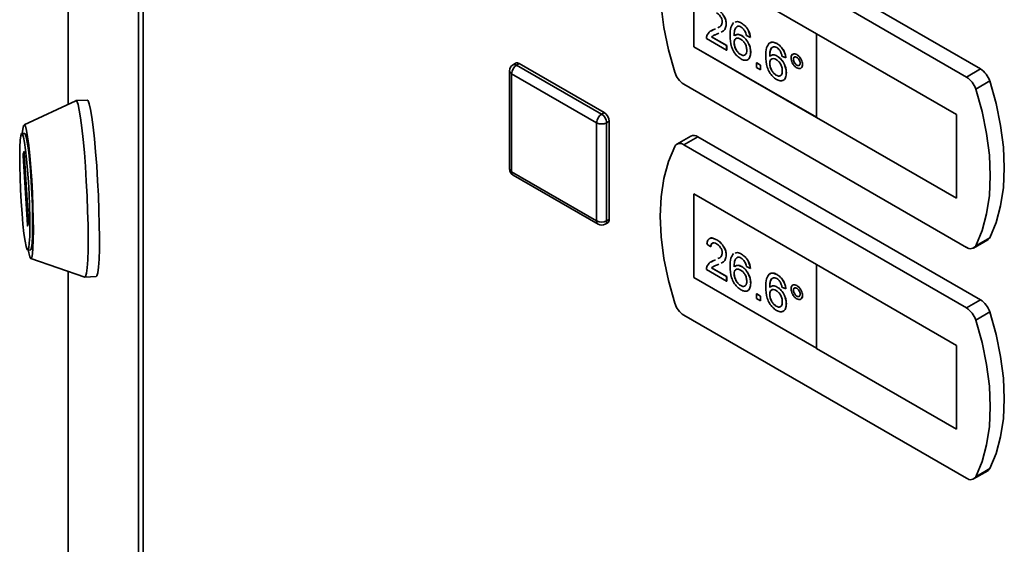
# Paper-space layout 'Blatt1' of a CAD drawing. Units: millimetres. Extents: x 0 to 4200, y 0 to 2970.
# Drawn here: x 3202 to 3401, y 1191 to 1297 of the extents above; entities that cross this region are included whole.
import ezdxf

# ---------------------------------------------------------------- set-up
doc = ezdxf.new("R2010")
doc.units = ezdxf.units.MM

psp = doc.layouts.new('Blatt1')

# ---------------------------------------------------------------- linework, layer by layer
at = {"color": 7, "linetype": 'Continuous', "lineweight": 35, "ltscale": 10}
for p, q in [((3212.19, 1760.55), (3212.19, 1279.83)), ((3226.38, 741.35), (3226.38, 1666.84)), ((3227.33, 1665.66), (3227.33, 740.17)), ((3396.45, 1286.97), (3339.36, 1319.92)), ((3393.62, 1285.33), (3336.53, 1318.29)), ((3363.31, 1294.08), (3338.56, 1308.37)), ((3338.56, 1308.37), (3338.56, 1291.46)), ((3338.57, 1308.37), (3338.57, 1291.46)), ((3342.09, 1294.68), (3342.61, 1294.92)), ((3342.6, 1294.91), (3342.93, 1295.07)), ((3342.6, 1294.91), (3342.61, 1294.92)), ((3342.61, 1294.92), (3342.93, 1295.08)), ((3345.08, 1296), (3345.09, 1296.01)), ((3348.15, 1296.22), (3348.16, 1296.22)), ((3345.16, 1290.75), (3341.08, 1293.1)), ((3342.11, 1293.43), (3342.12, 1293.44)), ((3342.11, 1293.43), (3345.16, 1291.67)), ((3342.12, 1293.44), (3345.17, 1291.68)), ((3343.61, 1294.18), (3343.35, 1294.05)), ((3348.19, 1293.7), (3348.2, 1293.71)), ((3349.95, 1293.33), (3349.15, 1293.7)), ((3349.95, 1293.33), (3349.96, 1293.34)), ((3391.58, 1277.75), (3363.3, 1294.08)), ((3363.3, 1294.08), (3363.31, 1294.08)), ((3363.3, 1294.08), (3363.3, 1277.16)), ((3391.59, 1277.76), (3363.31, 1294.08)), ((3338.56, 1291.46), (3363.3, 1277.18)), ((3338.57, 1291.46), (3338.56, 1291.46)), ((3338.57, 1291.46), (3363.3, 1277.19)), ((3345.16, 1291.67), (3345.17, 1291.68)), ((3345.16, 1291.67), (3345.16, 1290.75)), ((3345.16, 1290.75), (3345.17, 1290.76)), ((3345.17, 1291.68), (3345.17, 1290.76)), ((3346.67, 1292.26), (3346.68, 1292.27)), ((3355.33, 1292.07), (3355.34, 1292.07)), ((3348, 1289.85), (3348.01, 1289.86)), ((3350.03, 1290.31), (3350.04, 1290.32)), ((3355.37, 1289.56), (3355.38, 1289.56)), ((3357.13, 1289.19), (3356.33, 1289.56)), ((3357.13, 1289.19), (3357.14, 1289.19)), ((3358.65, 1288.91), (3358.66, 1288.92)), ((3359.32, 1289.86), (3359.33, 1289.86)), ((3301.32, 1286.58), (3301.32, 1266.75)), ((3302.54, 1288.11), (3302.03, 1287.82)), ((3302.75, 1287.75), (3303.25, 1288.04)), ((3302.75, 1287.75), (3319.92, 1277.84)), ((3303.25, 1288.04), (3320.43, 1278.13)), ((3351.22, 1288.17), (3351.23, 1288.18)), ((3351.22, 1288.17), (3352.02, 1287.71)), ((3351.22, 1287.25), (3351.22, 1288.17)), ((3352.02, 1286.79), (3351.22, 1287.25)), ((3351.23, 1288.18), (3352.03, 1287.72)), ((3352.02, 1287.71), (3352.03, 1287.72)), ((3352.02, 1287.71), (3352.02, 1286.79)), ((3352.02, 1286.79), (3352.03, 1286.8)), ((3352.03, 1287.72), (3352.03, 1286.8)), ((3353.86, 1288.12), (3353.87, 1288.12)), ((3359.33, 1287.73), (3359.34, 1287.74)), ((3360.48, 1287.85), (3360.49, 1287.86)), ((3396.45, 1286.97), (3393.62, 1285.33)), ((3318.91, 1276.09), (3301.74, 1286)), ((3301.74, 1286), (3301.74, 1266.17)), ((3355.18, 1285.7), (3355.19, 1285.71)), ((3357.21, 1286.16), (3357.22, 1286.17)), ((3336.53, 1283.88), (3393.62, 1250.92)), ((3398.29, 1284.53), (3395.46, 1282.9)), ((3216.04, 1280.67), (3213.76, 1280.56)), ((3213.72, 1280.55), (3203.28, 1275.69)), ((3319.92, 1277.84), (3320.43, 1278.13)), ((3363.3, 1277.16), (3391.58, 1260.84)), ((3391.58, 1277.75), (3391.59, 1277.76)), ((3391.58, 1260.84), (3391.58, 1277.75)), ((3391.59, 1260.84), (3391.59, 1277.76)), ((3318.91, 1256.26), (3318.91, 1276.09)), ((3320.93, 1276.09), (3321.44, 1276.38)), ((3320.93, 1276.09), (3320.93, 1256.26)), ((3321.44, 1276.38), (3321.44, 1256.55)), ((3203.39, 1273.95), (3202.82, 1273.92)), ((3337.93, 1273.41), (3335.1, 1271.77)), ((3339.36, 1273.26), (3336.53, 1271.63)), ((3396.45, 1240.31), (3339.36, 1273.26)), ((3393.62, 1238.68), (3336.53, 1271.63)), ((3203.08, 1269.72), (3203.28, 1270.27)), ((3203.95, 1255.47), (3203.08, 1269.39)), ((3203.32, 1270.03), (3204.19, 1256.12)), ((3301.74, 1266.17), (3318.91, 1256.26)), ((3302.03, 1265.52), (3319.21, 1255.6)), ((3363.31, 1247.43), (3338.56, 1261.71)), ((3338.56, 1261.71), (3338.56, 1244.8)), ((3338.57, 1261.71), (3338.57, 1244.8)), ((3391.58, 1260.84), (3391.59, 1260.84)), ((3204.19, 1255.79), (3203.99, 1255.24)), ((3320.64, 1255.6), (3321.14, 1255.89)), ((3320.93, 1256.26), (3321.44, 1256.55)), ((3398.29, 1252.87), (3395.46, 1251.23)), ((3341.96, 1251.01), (3341.16, 1251.56)), ((3341.96, 1251.01), (3341.97, 1251.01)), ((3343.16, 1252.44), (3343.17, 1252.44)), ((3395.05, 1250.78), (3397.88, 1252.41)), ((3204.01, 1250.38), (3204.58, 1250.41)), ((3345.08, 1249.34), (3345.09, 1249.35)), ((3348.15, 1249.56), (3348.16, 1249.56)), ((3204.64, 1248.68), (3215.53, 1244.89)), ((3342.09, 1248.02), (3342.61, 1248.26)), ((3342.11, 1246.77), (3342.12, 1246.78)), ((3342.11, 1246.77), (3345.16, 1245.01)), ((3342.12, 1246.78), (3345.17, 1245.02)), ((3342.6, 1248.26), (3342.93, 1248.42)), ((3342.6, 1248.26), (3342.61, 1248.26)), ((3342.61, 1248.26), (3342.93, 1248.42)), ((3343.61, 1247.52), (3343.35, 1247.39)), ((3348.19, 1247.05), (3348.2, 1247.05)), ((3349.95, 1246.67), (3349.15, 1247.04)), ((3363.3, 1247.42), (3363.31, 1247.43)), ((3391.58, 1231.09), (3363.3, 1247.42)), ((3363.3, 1247.42), (3363.3, 1230.51)), ((3391.59, 1231.1), (3363.31, 1247.43)), ((3212.19, 1246.05), (3212.19, 835.06)), ((3215.56, 1244.89), (3217.84, 1245)), ((3338.56, 1244.8), (3363.3, 1230.52)), ((3338.57, 1244.8), (3338.56, 1244.8)), ((3338.57, 1244.8), (3363.3, 1230.53)), ((3345.16, 1244.09), (3341.08, 1246.44)), ((3345.16, 1245.01), (3345.17, 1245.02)), ((3345.16, 1245.01), (3345.16, 1244.09)), ((3345.17, 1245.02), (3345.17, 1244.1)), ((3346.67, 1245.6), (3346.68, 1245.61)), ((3349.95, 1246.67), (3349.96, 1246.68)), ((3355.33, 1245.41), (3355.34, 1245.41)), ((3345.16, 1244.09), (3345.17, 1244.1)), ((3348, 1243.19), (3348.01, 1243.2)), ((3350.03, 1243.65), (3350.04, 1243.66)), ((3355.37, 1242.9), (3355.38, 1242.9)), ((3357.13, 1242.53), (3356.33, 1242.9)), ((3359.32, 1243.2), (3359.33, 1243.2)), ((3351.22, 1241.51), (3351.23, 1241.52)), ((3351.22, 1241.51), (3352.02, 1241.05)), ((3351.22, 1240.59), (3351.22, 1241.51)), ((3351.23, 1241.52), (3352.03, 1241.06)), ((3352.02, 1241.05), (3352.03, 1241.06)), ((3352.02, 1241.05), (3352.02, 1240.13)), ((3352.03, 1241.06), (3352.03, 1240.14)), ((3353.86, 1241.46), (3353.87, 1241.46)), ((3357.13, 1242.53), (3357.14, 1242.53)), ((3358.65, 1242.25), (3358.66, 1242.26)), ((3359.33, 1241.07), (3359.34, 1241.08)), ((3360.48, 1241.19), (3360.49, 1241.2)), ((3352.02, 1240.13), (3351.22, 1240.59)), ((3352.02, 1240.13), (3352.03, 1240.14)), ((3355.18, 1239.04), (3355.19, 1239.05)), ((3357.21, 1239.5), (3357.22, 1239.51)), ((3396.45, 1240.31), (3393.62, 1238.68)), ((3336.53, 1237.22), (3393.62, 1204.26)), ((3398.29, 1237.87), (3395.46, 1236.24)), ((3391.58, 1231.09), (3391.59, 1231.1)), ((3391.58, 1214.18), (3391.58, 1231.09)), ((3391.59, 1214.18), (3391.59, 1231.1)), ((3363.3, 1230.51), (3391.58, 1214.18)), ((3391.58, 1214.18), (3391.59, 1214.18)), ((3395.05, 1204.12), (3397.88, 1205.76)), ((3398.29, 1206.21), (3395.46, 1204.57))]:
    psp.add_line(p, q, dxfattribs=at)
at = {"color": 1, "linetype": 'Continuous', "lineweight": 35, "ltscale": 10}
for p, q in [((3212.2, 1760.38), (3212.2, 1279.84)), ((3203.33, 1269.73), (3203.08, 1269.72)), ((3203.08, 1269.39), (3203.36, 1269.4)), ((3203.28, 1270.27), (3203.29, 1270.27)), ((3204.08, 1255.48), (3203.95, 1255.47)), ((3212.2, 1246.05), (3212.2, 834.89))]:
    psp.add_line(p, q, dxfattribs=at)
at = {"color": 7, "linetype": 'Continuous', "lineweight": 35, "ltscale": 10, "flags": 128}
for points in [[(3334.69, 1317.98), (3333.41, 1314.92), (3332.49, 1311.52), (3331.93, 1307.81), (3331.74, 1303.85), (3331.93, 1299.67), (3332.49, 1295.32), (3333.41, 1290.85), (3334.69, 1286.32)], [(3395.46, 1251.23), (3396.74, 1254.3), (3397.66, 1257.7), (3398.22, 1261.4), (3398.41, 1265.36), (3398.22, 1269.54), (3397.66, 1273.89), (3396.74, 1278.36), (3395.46, 1282.9)], [(3398.29, 1252.87), (3399.57, 1255.93), (3400.49, 1259.33), (3401.05, 1263.03), (3401.24, 1267), (3401.05, 1271.18), (3400.49, 1275.52), (3399.57, 1279.99), (3398.29, 1284.53)], [(3216.04, 1280.67), (3216.21, 1280.53), (3216.45, 1279.9), (3216.71, 1278.78), (3216.97, 1277.2), (3217.23, 1275.2), (3217.49, 1272.85), (3217.73, 1270.22), (3217.94, 1267.37), (3218.13, 1264.38), (3218.28, 1261.36), (3218.39, 1258.38), (3218.47, 1255.52), (3218.49, 1252.88), (3218.48, 1250.52), (3218.42, 1248.52), (3218.31, 1246.93), (3218.17, 1245.79), (3217.99, 1245.15), (3217.84, 1245)], [(3213.72, 1280.55), (3213.93, 1280.42), (3214.17, 1279.79), (3214.43, 1278.66), (3214.69, 1277.08), (3214.96, 1275.09), (3215.21, 1272.74), (3215.45, 1270.1), (3215.66, 1267.25), (3215.85, 1264.27), (3216, 1261.24), (3216.12, 1258.26), (3216.19, 1255.41), (3216.22, 1252.76), (3216.2, 1250.41), (3216.14, 1248.4), (3216.04, 1246.81), (3215.89, 1245.68), (3215.71, 1245.04), (3215.53, 1244.89)], [(3202.92, 1273.93), (3203.01, 1274.79), (3203.15, 1275.5), (3203.33, 1275.69), (3203.54, 1275.37), (3203.76, 1274.53), (3203.99, 1273.23), (3204.22, 1271.5), (3204.44, 1269.41), (3204.64, 1267.05), (3204.82, 1264.49), (3204.97, 1261.85), (3205.08, 1259.22), (3205.14, 1256.71), (3205.17, 1254.4), (3205.14, 1252.4), (3205.08, 1250.77), (3204.97, 1249.58), (3204.82, 1248.87), (3204.64, 1248.68), (3204.44, 1249), (3204.22, 1249.83), (3204.11, 1250.39)], [(3202.69, 1260.14), (3202.56, 1262.6), (3202.46, 1265.03), (3202.4, 1267.34), (3202.39, 1269.43), (3202.43, 1271.19), (3202.5, 1272.56), (3202.62, 1273.48), (3202.77, 1273.9), (3202.95, 1273.81), (3203.15, 1273.2), (3203.36, 1272.12), (3203.58, 1270.6), (3203.79, 1268.71), (3203.98, 1266.53), (3204.14, 1264.17), (3204.28, 1261.71), (3204.38, 1259.28), (3204.43, 1256.97), (3204.44, 1254.88), (3204.41, 1253.12), (3204.33, 1251.75), (3204.22, 1250.83), (3204.06, 1250.41), (3203.88, 1250.5), (3203.68, 1251.1), (3203.47, 1252.19), (3203.26, 1253.71), (3203.05, 1255.6), (3202.86, 1257.77), (3202.69, 1260.14)], [(3203.39, 1273.95), (3203.52, 1273.83), (3203.72, 1273.23), (3203.93, 1272.15), (3204.15, 1270.63), (3204.36, 1268.74), (3204.55, 1266.56), (3204.71, 1264.2), (3204.85, 1261.74), (3204.95, 1259.3), (3205, 1256.99), (3205.01, 1254.91), (3204.98, 1253.15), (3204.9, 1251.77), (3204.79, 1250.86), (3204.63, 1250.44), (3204.58, 1250.41)], [(3334.69, 1271.32), (3333.41, 1268.26), (3332.49, 1264.86), (3331.93, 1261.15), (3331.74, 1257.19), (3331.93, 1253.01), (3332.49, 1248.66), (3333.41, 1244.19), (3334.69, 1239.66)], [(3203.28, 1270.27), (3203.28, 1270.27), (3203.29, 1270.26), (3203.29, 1270.25), (3203.3, 1270.22), (3203.3, 1270.18), (3203.31, 1270.14), (3203.31, 1270.09), (3203.32, 1270.03)], [(3203.99, 1255.24), (3203.99, 1255.23), (3203.98, 1255.24), (3203.98, 1255.26), (3203.97, 1255.29), (3203.97, 1255.32), (3203.96, 1255.37), (3203.96, 1255.42), (3203.95, 1255.47)], [(3398.29, 1206.21), (3399.57, 1209.27), (3400.49, 1212.67), (3401.05, 1216.37), (3401.24, 1220.34), (3401.05, 1224.52), (3400.49, 1228.86), (3399.57, 1233.33), (3398.29, 1237.87)], [(3395.46, 1204.57), (3396.74, 1207.64), (3397.66, 1211.04), (3398.22, 1214.74), (3398.41, 1218.7), (3398.22, 1222.88), (3397.66, 1227.23), (3396.74, 1231.7), (3395.46, 1236.24)]]:
    psp.add_lwpolyline(points, dxfattribs=at)
at = {"color": 7, "linetype": 'Continuous', "lineweight": 35, "ltscale": 100}
for centre, radius, start, end in [((3302.75, 1286.58), 1.43, 119.9973, 180), ((3303.93, 1285.9), 2.2, 122.6055, 177.3945), ((3302.84, 1287.46), 0.719, 54.3824, 114.3071), ((3394.04, 1283.23), 4.44, 16.9721, 57.1915), ((3338.94, 1287.61), 4.44, 196.9721, 237.1915), ((3391.21, 1281.6), 4.44, 16.9721, 57.1915), ((3321.1, 1275.99), 2.2, 122.6055, 177.3945), ((3318.74, 1275.99), 2.2, 2.6055, 57.3945), ((3319.24, 1276.28), 2.2, 2.6055, 57.3945), ((3319.92, 1278.04), 2.2, 242.6097, 297.3903), ((3338.53, 1272.11), 1.42, 54.0548, 114.6347), ((3335.74, 1270.7), 1.22, 49.7388, 149.3941), ((3204.76, 1269.55), 1.68, 174.3782, 185.6218), ((3302.75, 1266.75), 1.43, 180, 240.0027), ((3202.51, 1255.95), 1.68, 354.3782, 5.6218), ((3319.92, 1258.21), 2.2, 242.6097, 297.3903), ((3319.92, 1256.84), 1.43, 240.0027, 299.9973), ((3320.76, 1256.46), 0.685, 304.0564, 7.2558), ((3397.34, 1253.32), 1.05, 300.6318, 334.4988), ((3394.41, 1251.86), 1.22, 229.7388, 329.3941), ((3338.94, 1240.95), 4.44, 196.9721, 237.1915), ((3394.04, 1236.58), 4.44, 16.9721, 57.1915), ((3391.21, 1234.94), 4.44, 16.9721, 57.1915), ((3397.34, 1206.66), 1.05, 300.6318, 334.4988), ((3394.41, 1205.2), 1.22, 229.7388, 329.3941)]:
    psp.add_arc(centre, radius, start, end, dxfattribs=at)
at = {"color": 1, "linetype": 'Continuous', "lineweight": 35, "ltscale": 100}
for centre, radius, start, end in [((3302.04, 1286.66), 0.718, 185.6948, 245.6253), ((3302.33, 1287.17), 0.719, 54.3824, 114.3071), ((3302.04, 1266.82), 0.718, 185.6948, 245.6253), ((3302.44, 1266.09), 0.704, 173.7012, 234.9867), ((3319.61, 1256.18), 0.704, 173.7012, 234.9867), ((3320.25, 1256.17), 0.685, 304.0564, 7.2558)]:
    psp.add_arc(centre, radius, start, end, dxfattribs=at)
at = {"color": 7, "linetype": 'Continuous', "lineweight": 35, "ltscale": 10}
for points, knots in [([(3343.16, 1299.09), (3343.43, 1298.92), (3343.97, 1298.56), (3344.62, 1297.69), (3345.02, 1296.77), (3345.06, 1296.26), (3345.08, 1296)], [0, 0, 0, 0, 0.2804823, 0.5596436, 0.7797486, 1, 1, 1, 1]), ([(3343.17, 1299.1), (3343.44, 1298.92), (3343.98, 1298.57), (3344.63, 1297.69), (3345.03, 1296.78), (3345.07, 1296.27), (3345.09, 1296.01)], [0, 0, 0, 0, 0.2804823, 0.5596436, 0.7797486, 1, 1, 1, 1]), ([(3344.28, 1296.46), (3344.26, 1296.65), (3344.21, 1297.04), (3343.89, 1297.62), (3343.52, 1298.03), (3343.27, 1298.19), (3343.14, 1298.28)], [0, 0, 0, 0, 0.27908, 0.558612, 0.779043, 1, 1, 1, 1]), ([(3346.86, 1296.39), (3347.02, 1296.46), (3347.39, 1296.61), (3347.88, 1296.36), (3348.15, 1296.22)], [0, 0, 0, 0, 0.439929, 1, 1, 1, 1]), ([(3346.87, 1296.4), (3347.03, 1296.47), (3347.4, 1296.62), (3347.89, 1296.36), (3348.16, 1296.22)], [0, 0, 0, 0, 0.439929, 1, 1, 1, 1]), ([(3341.17, 1293.69), (3341.37, 1294.03), (3341.73, 1294.62), (3342.34, 1294.82), (3342.6, 1294.91)], [0, 0, 0, 0, 0.558359, 1, 1, 1, 1]), ([(3343.37, 1295.3), (3343.5, 1295.36), (3343.79, 1295.48), (3344.17, 1295.81), (3344.24, 1296.24), (3344.28, 1296.46)], [0, 0, 0, 0, 0.299296, 0.650813, 1, 1, 1, 1]), ([(3345.08, 1296), (3345.03, 1295.69), (3344.95, 1295.05), (3344.49, 1294.6), (3344.16, 1294.45), (3344.06, 1294.41)], [0, 0, 0, 0, 0.400819, 0.803581, 1, 1, 1, 1]), ([(3345.09, 1296.01), (3345.04, 1295.69), (3344.95, 1295.06), (3344.58, 1294.67), (3344.34, 1294.55), (3344.33, 1294.54)], [0, 0, 0, 0, 0.4771341, 0.9565802, 1, 1, 1, 1]), ([(3345.87, 1293.7), (3345.88, 1294.3), (3345.9, 1295.36), (3346.35, 1296.03), (3346.55, 1296.32)], [0, 0, 0, 0, 0.561396, 1, 1, 1, 1]), ([(3347.42, 1295.6), (3347.26, 1295.51), (3346.96, 1295.33), (3346.7, 1294.63), (3346.68, 1294.01), (3346.67, 1293.63)], [0, 0, 0, 0, 0.279359, 0.559176, 1, 1, 1, 1]), ([(3347.17, 1295.41), (3347.12, 1295.37), (3346.91, 1295.24), (3346.72, 1294.63), (3346.7, 1294.01), (3346.68, 1293.64)], [0, 0, 0, 0, 0.131228, 0.468562, 1, 1, 1, 1]), ([(3348.1, 1295.42), (3347.96, 1295.48), (3347.72, 1295.6), (3347.51, 1295.6), (3347.42, 1295.6)], [0, 0, 0, 0, 0.559717, 1, 1, 1, 1]), ([(3348.86, 1294.61), (3348.73, 1294.8), (3348.51, 1295.14), (3348.22, 1295.33), (3348.1, 1295.42)], [0, 0, 0, 0, 0.559004, 1, 1, 1, 1]), ([(3348.15, 1296.22), (3348.4, 1296.05), (3348.9, 1295.71), (3349.49, 1294.9), (3349.84, 1294.06), (3349.91, 1293.58), (3349.95, 1293.33)], [0, 0, 0, 0, 0.280049, 0.559187, 0.779374, 1, 1, 1, 1]), ([(3348.16, 1296.22), (3348.41, 1296.05), (3348.91, 1295.72), (3349.5, 1294.9), (3349.85, 1294.07), (3349.92, 1293.58), (3349.96, 1293.34)], [0, 0, 0, 0, 0.280049, 0.559187, 0.779374, 1, 1, 1, 1]), ([(3349.15, 1293.7), (3349.12, 1293.87), (3349.06, 1294.17), (3348.92, 1294.47), (3348.86, 1294.61)], [0, 0, 0, 0, 0.560488, 1, 1, 1, 1]), ([(3341.08, 1293.1), (3341.09, 1293.22), (3341.09, 1293.44), (3341.14, 1293.62), (3341.17, 1293.69)], [0, 0, 0, 0, 0.559956, 1, 1, 1, 1]), ([(3342.35, 1293.64), (3342.35, 1293.63), (3342.26, 1293.59), (3342.18, 1293.51), (3342.11, 1293.43)], [0, 0, 0, 0, 0.0297388, 1, 1, 1, 1]), ([(3342.36, 1293.64), (3342.36, 1293.64), (3342.27, 1293.59), (3342.19, 1293.51), (3342.12, 1293.44)], [0, 0, 0, 0, 0.0297388, 1, 1, 1, 1]), ([(3343.35, 1294.05), (3343.2, 1293.99), (3342.96, 1293.9), (3342.64, 1293.79), (3342.49, 1293.7), (3342.43, 1293.67)], [0, 0, 0, 0, 0.475077, 0.782481, 1, 1, 1, 1]), ([(3348.06, 1288.99), (3347.8, 1289.16), (3347.27, 1289.52), (3346.59, 1290.42), (3345.93, 1291.91), (3345.9, 1292.96), (3345.87, 1293.7)], [0, 0, 0, 0, 0.186919, 0.373549, 0.560232, 1, 1, 1, 1]), ([(3346.67, 1293.63), (3346.9, 1293.8), (3347.31, 1294.1), (3347.92, 1293.82), (3348.19, 1293.7)], [0, 0, 0, 0, 0.558625, 1, 1, 1, 1]), ([(3347.97, 1293), (3347.77, 1293.09), (3347.39, 1293.26), (3346.96, 1293.12), (3346.7, 1292.77), (3346.68, 1292.43), (3346.67, 1292.26)], [0, 0, 0, 0, 0.27974, 0.559339, 0.779412, 1, 1, 1, 1]), ([(3347.18, 1293.13), (3347.11, 1293.12), (3346.9, 1293.08), (3346.72, 1292.76), (3346.69, 1292.43), (3346.68, 1292.27)], [0, 0, 0, 0, 0.233409, 0.616256, 1, 1, 1, 1]), ([(3346.84, 1293.71), (3347.03, 1293.83), (3347.39, 1294.09), (3347.93, 1293.84), (3348.2, 1293.71)], [0, 0, 0, 0, 0.497821, 1, 1, 1, 1]), ([(3349.23, 1290.74), (3349.21, 1290.97), (3349.19, 1291.44), (3348.87, 1292.16), (3348.42, 1292.7), (3348.12, 1292.9), (3347.97, 1293)], [0, 0, 0, 0, 0.280456, 0.559364, 0.779311, 1, 1, 1, 1]), ([(3348.19, 1293.7), (3348.47, 1293.5), (3349.04, 1293.08), (3349.65, 1292.07), (3349.98, 1291.11), (3350.01, 1290.58), (3350.03, 1290.31)], [0, 0, 0, 0, 0.279141, 0.558815, 0.77917, 1, 1, 1, 1]), ([(3348.2, 1293.71), (3348.48, 1293.5), (3349.05, 1293.08), (3349.66, 1292.08), (3349.99, 1291.12), (3350.02, 1290.58), (3350.04, 1290.32)], [0, 0, 0, 0, 0.279141, 0.558815, 0.77917, 1, 1, 1, 1]), ([(3346.67, 1292.26), (3346.7, 1292.02), (3346.74, 1291.52), (3347.06, 1290.77), (3347.52, 1290.18), (3347.84, 1289.96), (3348, 1289.85)], [0, 0, 0, 0, 0.280082, 0.55977, 0.779688, 1, 1, 1, 1]), ([(3346.68, 1292.27), (3346.71, 1292.02), (3346.75, 1291.53), (3347.07, 1290.78), (3347.53, 1290.18), (3347.85, 1289.96), (3348.01, 1289.86)], [0, 0, 0, 0, 0.280082, 0.55977, 0.779688, 1, 1, 1, 1]), ([(3348, 1289.85), (3348.19, 1289.76), (3348.59, 1289.59), (3349, 1289.8), (3349.2, 1290.22), (3349.22, 1290.57), (3349.23, 1290.74)], [0, 0, 0, 0, 0.279489, 0.558551, 0.778978, 1, 1, 1, 1]), ([(3353.06, 1289.56), (3353.07, 1290.15), (3353.08, 1291.22), (3353.54, 1291.88), (3353.74, 1292.17)], [0, 0, 0, 0, 0.561396, 1, 1, 1, 1]), ([(3353.74, 1292.17), (3353.99, 1292.29), (3354.45, 1292.51), (3355.06, 1292.2), (3355.33, 1292.07)], [0, 0, 0, 0, 0.55838, 1, 1, 1, 1]), ([(3353.75, 1292.18), (3354, 1292.3), (3354.46, 1292.51), (3355.07, 1292.21), (3355.34, 1292.07)], [0, 0, 0, 0, 0.55838, 1, 1, 1, 1]), ([(3354.6, 1291.45), (3354.45, 1291.36), (3354.15, 1291.19), (3353.89, 1290.49), (3353.87, 1289.86), (3353.86, 1289.48)], [0, 0, 0, 0, 0.279359, 0.559176, 1, 1, 1, 1]), ([(3354.61, 1291.45), (3354.46, 1291.37), (3354.16, 1291.19), (3353.9, 1290.49), (3353.88, 1289.87), (3353.87, 1289.49)], [0, 0, 0, 0, 0.279359, 0.559176, 1, 1, 1, 1]), ([(3355.28, 1291.27), (3355.15, 1291.33), (3354.91, 1291.45), (3354.69, 1291.45), (3354.6, 1291.45)], [0, 0, 0, 0, 0.559717, 1, 1, 1, 1]), ([(3356.04, 1290.46), (3355.92, 1290.65), (3355.69, 1290.99), (3355.41, 1291.18), (3355.28, 1291.27)], [0, 0, 0, 0, 0.559004, 1, 1, 1, 1]), ([(3355.33, 1292.07), (3355.58, 1291.9), (3356.08, 1291.57), (3356.67, 1290.75), (3357.02, 1289.92), (3357.09, 1289.43), (3357.13, 1289.19)], [0, 0, 0, 0, 0.280049, 0.559187, 0.779374, 1, 1, 1, 1]), ([(3355.34, 1292.07), (3355.59, 1291.91), (3356.09, 1291.57), (3356.68, 1290.76), (3357.03, 1289.92), (3357.1, 1289.44), (3357.14, 1289.19)], [0, 0, 0, 0, 0.280049, 0.559187, 0.779374, 1, 1, 1, 1]), ([(3348.01, 1289.86), (3348.21, 1289.76), (3348.59, 1289.59), (3348.84, 1289.77), (3348.97, 1289.85)], [0, 0, 0, 0, 0.523704, 1, 1, 1, 1]), ([(3350.03, 1290.31), (3349.99, 1289.98), (3349.93, 1289.31), (3349.45, 1288.75), (3348.77, 1288.65), (3348.3, 1288.87), (3348.06, 1288.99)], [0, 0, 0, 0, 0.28023, 0.559761, 0.779759, 1, 1, 1, 1]), ([(3350.04, 1290.32), (3350, 1289.99), (3349.93, 1289.35), (3349.6, 1288.82), (3349.32, 1288.79), (3349.29, 1288.79)], [0, 0, 0, 0, 0.473761, 0.94634, 1, 1, 1, 1]), ([(3355.24, 1284.84), (3354.98, 1285.02), (3354.46, 1285.37), (3353.77, 1286.27), (3353.12, 1287.76), (3353.08, 1288.82), (3353.06, 1289.56)], [0, 0, 0, 0, 0.186919, 0.373549, 0.560232, 1, 1, 1, 1]), ([(3355.15, 1288.85), (3354.96, 1288.94), (3354.58, 1289.11), (3354.14, 1288.97), (3353.89, 1288.62), (3353.87, 1288.28), (3353.86, 1288.12)], [0, 0, 0, 0, 0.27974, 0.559339, 0.779412, 1, 1, 1, 1]), ([(3354.37, 1288.98), (3354.29, 1288.97), (3354.09, 1288.94), (3353.9, 1288.62), (3353.88, 1288.29), (3353.87, 1288.12)], [0, 0, 0, 0, 0.233409, 0.616256, 1, 1, 1, 1]), ([(3354.02, 1289.55), (3354.2, 1289.68), (3354.56, 1289.93), (3355.1, 1289.68), (3355.37, 1289.56)], [0, 0, 0, 0, 0.497821, 1, 1, 1, 1]), ([(3354.03, 1289.56), (3354.21, 1289.68), (3354.57, 1289.94), (3355.11, 1289.69), (3355.38, 1289.56)], [0, 0, 0, 0, 0.497821, 1, 1, 1, 1]), ([(3356.41, 1286.59), (3356.4, 1286.83), (3356.37, 1287.29), (3356.05, 1288.01), (3355.61, 1288.56), (3355.3, 1288.76), (3355.15, 1288.85)], [0, 0, 0, 0, 0.280456, 0.559364, 0.779311, 1, 1, 1, 1]), ([(3355.37, 1289.56), (3355.66, 1289.35), (3356.23, 1288.93), (3356.84, 1287.92), (3357.17, 1286.97), (3357.2, 1286.43), (3357.21, 1286.16)], [0, 0, 0, 0, 0.279141, 0.558815, 0.77917, 1, 1, 1, 1]), ([(3355.38, 1289.56), (3355.67, 1289.35), (3356.24, 1288.94), (3356.85, 1287.93), (3357.18, 1286.97), (3357.21, 1286.44), (3357.22, 1286.17)], [0, 0, 0, 0, 0.279141, 0.558815, 0.77917, 1, 1, 1, 1]), ([(3356.33, 1289.56), (3356.3, 1289.72), (3356.24, 1290.02), (3356.1, 1290.33), (3356.04, 1290.46)], [0, 0, 0, 0, 0.560488, 1, 1, 1, 1]), ([(3358.17, 1289.19), (3358.19, 1289.37), (3358.23, 1289.75), (3358.54, 1290), (3358.92, 1290.05), (3359.19, 1289.92), (3359.32, 1289.86)], [0, 0, 0, 0, 0.279529, 0.55934, 0.779658, 1, 1, 1, 1]), ([(3359.32, 1287.18), (3359.15, 1287.31), (3358.81, 1287.55), (3358.43, 1288.13), (3358.2, 1288.7), (3358.18, 1289.03), (3358.17, 1289.19)], [0, 0, 0, 0, 0.279488, 0.559227, 0.779561, 1, 1, 1, 1]), ([(3358.42, 1289.82), (3358.48, 1289.88), (3358.6, 1290.03), (3358.94, 1290.05), (3359.2, 1289.92), (3359.33, 1289.86)], [0, 0, 0, 0, 0.263273, 0.631616, 1, 1, 1, 1]), ([(3359.33, 1289.3), (3359.23, 1289.34), (3359.03, 1289.43), (3358.81, 1289.35), (3358.67, 1289.17), (3358.65, 1289), (3358.65, 1288.91)], [0, 0, 0, 0, 0.279558, 0.559263, 0.779588, 1, 1, 1, 1]), ([(3358.65, 1288.91), (3358.66, 1288.79), (3358.68, 1288.54), (3358.87, 1288.18), (3359.09, 1287.89), (3359.25, 1287.79), (3359.33, 1287.73)], [0, 0, 0, 0, 0.279565, 0.559423, 0.7797, 1, 1, 1, 1]), ([(3358.92, 1289.36), (3358.89, 1289.35), (3358.78, 1289.33), (3358.68, 1289.17), (3358.66, 1289), (3358.66, 1288.92)], [0, 0, 0, 0, 0.230382, 0.615115, 1, 1, 1, 1]), ([(3358.66, 1288.92), (3358.67, 1288.79), (3358.69, 1288.55), (3358.88, 1288.18), (3359.1, 1287.9), (3359.26, 1287.79), (3359.34, 1287.74)], [0, 0, 0, 0, 0.279565, 0.559423, 0.7797, 1, 1, 1, 1]), ([(3359.32, 1289.86), (3359.49, 1289.73), (3359.84, 1289.49), (3360.21, 1288.91), (3360.45, 1288.34), (3360.47, 1288.01), (3360.48, 1287.85)], [0, 0, 0, 0, 0.2795629, 0.5592857, 0.7796003, 1, 1, 1, 1]), ([(3359.33, 1289.86), (3359.5, 1289.74), (3359.85, 1289.5), (3360.22, 1288.92), (3360.46, 1288.34), (3360.48, 1288.02), (3360.49, 1287.86)], [0, 0, 0, 0, 0.2795629, 0.5592857, 0.7796003, 1, 1, 1, 1]), ([(3360, 1288.13), (3359.99, 1288.25), (3359.97, 1288.49), (3359.78, 1288.85), (3359.56, 1289.14), (3359.41, 1289.25), (3359.33, 1289.3)], [0, 0, 0, 0, 0.279512, 0.559328, 0.779657, 1, 1, 1, 1]), ([(3353.86, 1288.12), (3353.88, 1287.87), (3353.93, 1287.37), (3354.25, 1286.62), (3354.7, 1286.03), (3355.02, 1285.81), (3355.18, 1285.7)], [0, 0, 0, 0, 0.280082, 0.55977, 0.779688, 1, 1, 1, 1]), ([(3353.87, 1288.12), (3353.89, 1287.87), (3353.94, 1287.38), (3354.26, 1286.63), (3354.71, 1286.03), (3355.03, 1285.82), (3355.19, 1285.71)], [0, 0, 0, 0, 0.280082, 0.55977, 0.779688, 1, 1, 1, 1]), ([(3355.18, 1285.7), (3355.38, 1285.62), (3355.77, 1285.44), (3356.19, 1285.65), (3356.39, 1286.08), (3356.4, 1286.42), (3356.41, 1286.59)], [0, 0, 0, 0, 0.279489, 0.558551, 0.778978, 1, 1, 1, 1]), ([(3360.48, 1287.85), (3360.46, 1287.67), (3360.42, 1287.3), (3360.11, 1287.04), (3359.73, 1286.99), (3359.46, 1287.12), (3359.32, 1287.18)], [0, 0, 0, 0, 0.279465, 0.55931, 0.779609, 1, 1, 1, 1]), ([(3359.33, 1287.73), (3359.43, 1287.69), (3359.63, 1287.6), (3359.85, 1287.69), (3359.98, 1287.87), (3360, 1288.04), (3360, 1288.13)], [0, 0, 0, 0, 0.279549, 0.55928, 0.779603, 1, 1, 1, 1]), ([(3359.34, 1287.74), (3359.44, 1287.69), (3359.6, 1287.61), (3359.71, 1287.67), (3359.75, 1287.69)], [0, 0, 0, 0, 0.658162, 1, 1, 1, 1]), ([(3360.49, 1287.86), (3360.48, 1287.66), (3360.46, 1287.38), (3360.3, 1287.26), (3360.25, 1287.23)], [0, 0, 0, 0, 0.6953234, 1, 1, 1, 1]), ([(3355.19, 1285.71), (3355.4, 1285.6), (3355.66, 1285.46), (3355.84, 1285.56), (3355.89, 1285.59)], [0, 0, 0, 0, 0.769501, 1, 1, 1, 1]), ([(3357.21, 1286.16), (3357.18, 1285.83), (3357.12, 1285.17), (3356.63, 1284.6), (3355.96, 1284.5), (3355.48, 1284.72), (3355.24, 1284.84)], [0, 0, 0, 0, 0.28023, 0.559761, 0.779759, 1, 1, 1, 1]), ([(3357.22, 1286.17), (3357.19, 1285.84), (3357.12, 1285.2), (3356.79, 1284.68), (3356.5, 1284.65), (3356.47, 1284.64)], [0, 0, 0, 0, 0.4737612, 0.9463403, 1, 1, 1, 1]), ([(3341.16, 1251.56), (3341.21, 1251.85), (3341.3, 1252.44), (3341.84, 1252.83), (3342.51, 1252.77), (3342.94, 1252.55), (3343.16, 1252.44)], [0, 0, 0, 0, 0.280235, 0.558893, 0.779132, 1, 1, 1, 1]), ([(3341.85, 1252.72), (3341.87, 1252.74), (3342.03, 1252.87), (3342.53, 1252.76), (3342.96, 1252.55), (3343.17, 1252.44)], [0, 0, 0, 0, 0.084536, 0.541616, 1, 1, 1, 1]), ([(3343.14, 1251.62), (3342.97, 1251.7), (3342.63, 1251.87), (3342.21, 1251.78), (3341.99, 1251.46), (3341.97, 1251.16), (3341.96, 1251.01)], [0, 0, 0, 0, 0.28041, 0.559489, 0.779375, 1, 1, 1, 1]), ([(3342.43, 1251.77), (3342.36, 1251.77), (3342.17, 1251.75), (3342.01, 1251.45), (3341.98, 1251.16), (3341.97, 1251.01)], [0, 0, 0, 0, 0.229717, 0.614212, 1, 1, 1, 1]), ([(3344.28, 1249.8), (3344.26, 1249.99), (3344.21, 1250.38), (3343.89, 1250.96), (3343.52, 1251.37), (3343.27, 1251.53), (3343.14, 1251.62)], [0, 0, 0, 0, 0.27908, 0.558612, 0.779043, 1, 1, 1, 1]), ([(3343.16, 1252.44), (3343.43, 1252.26), (3343.97, 1251.9), (3344.62, 1251.03), (3345.02, 1250.12), (3345.06, 1249.6), (3345.08, 1249.34)], [0, 0, 0, 0, 0.280482, 0.559644, 0.779749, 1, 1, 1, 1]), ([(3343.17, 1252.44), (3343.44, 1252.26), (3343.98, 1251.91), (3344.63, 1251.03), (3345.03, 1250.12), (3345.07, 1249.61), (3345.09, 1249.35)], [0, 0, 0, 0, 0.280482, 0.559644, 0.779749, 1, 1, 1, 1]), ([(3343.37, 1248.64), (3343.5, 1248.7), (3343.79, 1248.82), (3344.17, 1249.15), (3344.24, 1249.58), (3344.28, 1249.8)], [0, 0, 0, 0, 0.299296, 0.650813, 1, 1, 1, 1]), ([(3345.08, 1249.34), (3345.03, 1249.03), (3344.95, 1248.39), (3344.49, 1247.94), (3344.16, 1247.79), (3344.06, 1247.75)], [0, 0, 0, 0, 0.400819, 0.803581, 1, 1, 1, 1]), ([(3345.09, 1249.35), (3345.04, 1249.04), (3344.95, 1248.4), (3344.58, 1248.01), (3344.34, 1247.89), (3344.33, 1247.88)], [0, 0, 0, 0, 0.4771341, 0.9565802, 1, 1, 1, 1]), ([(3345.87, 1247.04), (3345.88, 1247.64), (3345.9, 1248.7), (3346.35, 1249.37), (3346.55, 1249.66)], [0, 0, 0, 0, 0.561396, 1, 1, 1, 1]), ([(3347.42, 1248.94), (3347.26, 1248.85), (3346.96, 1248.67), (3346.7, 1247.97), (3346.68, 1247.35), (3346.67, 1246.97)], [0, 0, 0, 0, 0.279359, 0.559176, 1, 1, 1, 1]), ([(3346.86, 1249.73), (3347.02, 1249.8), (3347.39, 1249.95), (3347.88, 1249.7), (3348.15, 1249.56)], [0, 0, 0, 0, 0.439929, 1, 1, 1, 1]), ([(3346.87, 1249.74), (3347.03, 1249.81), (3347.4, 1249.96), (3347.89, 1249.7), (3348.16, 1249.56)], [0, 0, 0, 0, 0.439929, 1, 1, 1, 1]), ([(3348.1, 1248.76), (3347.96, 1248.82), (3347.72, 1248.94), (3347.51, 1248.94), (3347.42, 1248.94)], [0, 0, 0, 0, 0.559717, 1, 1, 1, 1]), ([(3348.86, 1247.95), (3348.73, 1248.14), (3348.51, 1248.48), (3348.22, 1248.67), (3348.1, 1248.76)], [0, 0, 0, 0, 0.559004, 1, 1, 1, 1]), ([(3348.15, 1249.56), (3348.4, 1249.39), (3348.9, 1249.05), (3349.49, 1248.24), (3349.84, 1247.4), (3349.91, 1246.92), (3349.95, 1246.67)], [0, 0, 0, 0, 0.280049, 0.559187, 0.779374, 1, 1, 1, 1]), ([(3348.16, 1249.56), (3348.41, 1249.39), (3348.91, 1249.06), (3349.5, 1248.24), (3349.85, 1247.41), (3349.92, 1246.92), (3349.96, 1246.68)], [0, 0, 0, 0, 0.280049, 0.559187, 0.779374, 1, 1, 1, 1]), ([(3341.08, 1246.44), (3341.09, 1246.56), (3341.09, 1246.78), (3341.14, 1246.96), (3341.17, 1247.03)], [0, 0, 0, 0, 0.559956, 1, 1, 1, 1]), ([(3341.17, 1247.03), (3341.37, 1247.37), (3341.73, 1247.96), (3342.34, 1248.16), (3342.6, 1248.26)], [0, 0, 0, 0, 0.558359, 1, 1, 1, 1]), ([(3342.35, 1246.98), (3342.35, 1246.97), (3342.26, 1246.93), (3342.18, 1246.85), (3342.11, 1246.77)], [0, 0, 0, 0, 0.0297388, 1, 1, 1, 1]), ([(3342.36, 1246.98), (3342.36, 1246.98), (3342.27, 1246.93), (3342.19, 1246.85), (3342.12, 1246.78)], [0, 0, 0, 0, 0.0297388, 1, 1, 1, 1]), ([(3343.35, 1247.39), (3343.2, 1247.34), (3342.96, 1247.24), (3342.64, 1247.13), (3342.49, 1247.05), (3342.43, 1247.01)], [0, 0, 0, 0, 0.4750771, 0.7824807, 1, 1, 1, 1]), ([(3348.06, 1242.33), (3347.8, 1242.5), (3347.27, 1242.86), (3346.59, 1243.76), (3345.93, 1245.25), (3345.9, 1246.3), (3345.87, 1247.04)], [0, 0, 0, 0, 0.186919, 0.373549, 0.560232, 1, 1, 1, 1]), ([(3346.67, 1246.97), (3346.9, 1247.14), (3347.31, 1247.44), (3347.92, 1247.17), (3348.19, 1247.05)], [0, 0, 0, 0, 0.558625, 1, 1, 1, 1]), ([(3347.17, 1248.75), (3347.12, 1248.71), (3346.91, 1248.58), (3346.72, 1247.97), (3346.7, 1247.35), (3346.68, 1246.98)], [0, 0, 0, 0, 0.131228, 0.468562, 1, 1, 1, 1]), ([(3346.84, 1247.05), (3347.03, 1247.17), (3347.39, 1247.43), (3347.93, 1247.18), (3348.2, 1247.05)], [0, 0, 0, 0, 0.497821, 1, 1, 1, 1]), ([(3348.19, 1247.05), (3348.47, 1246.84), (3349.04, 1246.42), (3349.65, 1245.41), (3349.98, 1244.45), (3350.01, 1243.92), (3350.03, 1243.65)], [0, 0, 0, 0, 0.279141, 0.558815, 0.77917, 1, 1, 1, 1]), ([(3348.2, 1247.05), (3348.48, 1246.84), (3349.05, 1246.42), (3349.66, 1245.42), (3349.99, 1244.46), (3350.02, 1243.92), (3350.04, 1243.66)], [0, 0, 0, 0, 0.279141, 0.558815, 0.77917, 1, 1, 1, 1]), ([(3349.15, 1247.04), (3349.12, 1247.21), (3349.06, 1247.51), (3348.92, 1247.81), (3348.86, 1247.95)], [0, 0, 0, 0, 0.560488, 1, 1, 1, 1]), ([(3347.97, 1246.34), (3347.77, 1246.43), (3347.39, 1246.6), (3346.96, 1246.46), (3346.7, 1246.11), (3346.68, 1245.77), (3346.67, 1245.6)], [0, 0, 0, 0, 0.27974, 0.559339, 0.779412, 1, 1, 1, 1]), ([(3346.67, 1245.6), (3346.7, 1245.36), (3346.74, 1244.86), (3347.06, 1244.11), (3347.52, 1243.52), (3347.84, 1243.3), (3348, 1243.19)], [0, 0, 0, 0, 0.280082, 0.55977, 0.779688, 1, 1, 1, 1]), ([(3347.18, 1246.47), (3347.11, 1246.46), (3346.9, 1246.42), (3346.72, 1246.1), (3346.69, 1245.77), (3346.68, 1245.61)], [0, 0, 0, 0, 0.233409, 0.616256, 1, 1, 1, 1]), ([(3346.68, 1245.61), (3346.71, 1245.36), (3346.75, 1244.87), (3347.07, 1244.12), (3347.53, 1243.52), (3347.85, 1243.3), (3348.01, 1243.2)], [0, 0, 0, 0, 0.280082, 0.55977, 0.779688, 1, 1, 1, 1]), ([(3349.23, 1244.08), (3349.21, 1244.31), (3349.19, 1244.78), (3348.87, 1245.5), (3348.42, 1246.04), (3348.12, 1246.24), (3347.97, 1246.34)], [0, 0, 0, 0, 0.280456, 0.559364, 0.779311, 1, 1, 1, 1]), ([(3353.06, 1242.9), (3353.07, 1243.49), (3353.08, 1244.56), (3353.54, 1245.22), (3353.74, 1245.51)], [0, 0, 0, 0, 0.561396, 1, 1, 1, 1]), ([(3353.74, 1245.51), (3353.99, 1245.63), (3354.45, 1245.85), (3355.06, 1245.54), (3355.33, 1245.41)], [0, 0, 0, 0, 0.55838, 1, 1, 1, 1]), ([(3353.75, 1245.52), (3354, 1245.64), (3354.46, 1245.85), (3355.07, 1245.55), (3355.34, 1245.41)], [0, 0, 0, 0, 0.55838, 1, 1, 1, 1]), ([(3354.6, 1244.79), (3354.45, 1244.7), (3354.15, 1244.53), (3353.89, 1243.83), (3353.87, 1243.2), (3353.86, 1242.82)], [0, 0, 0, 0, 0.279359, 0.559176, 1, 1, 1, 1]), ([(3354.61, 1244.79), (3354.46, 1244.71), (3354.16, 1244.53), (3353.9, 1243.83), (3353.88, 1243.21), (3353.87, 1242.83)], [0, 0, 0, 0, 0.279359, 0.559176, 1, 1, 1, 1]), ([(3355.28, 1244.61), (3355.15, 1244.67), (3354.91, 1244.79), (3354.69, 1244.79), (3354.6, 1244.79)], [0, 0, 0, 0, 0.559717, 1, 1, 1, 1]), ([(3355.33, 1245.41), (3355.58, 1245.24), (3356.08, 1244.91), (3356.67, 1244.09), (3357.02, 1243.26), (3357.09, 1242.77), (3357.13, 1242.53)], [0, 0, 0, 0, 0.280049, 0.559187, 0.779374, 1, 1, 1, 1]), ([(3355.34, 1245.41), (3355.59, 1245.25), (3356.09, 1244.91), (3356.68, 1244.1), (3357.03, 1243.26), (3357.1, 1242.78), (3357.14, 1242.53)], [0, 0, 0, 0, 0.280049, 0.559187, 0.779374, 1, 1, 1, 1]), ([(3348, 1243.19), (3348.19, 1243.1), (3348.59, 1242.93), (3349, 1243.14), (3349.2, 1243.56), (3349.22, 1243.91), (3349.23, 1244.08)], [0, 0, 0, 0, 0.279489, 0.558551, 0.778978, 1, 1, 1, 1]), ([(3348.01, 1243.2), (3348.21, 1243.1), (3348.59, 1242.93), (3348.84, 1243.11), (3348.97, 1243.19)], [0, 0, 0, 0, 0.523704, 1, 1, 1, 1]), ([(3350.03, 1243.65), (3349.99, 1243.32), (3349.93, 1242.65), (3349.45, 1242.09), (3348.77, 1241.99), (3348.3, 1242.21), (3348.06, 1242.33)], [0, 0, 0, 0, 0.28023, 0.559761, 0.779759, 1, 1, 1, 1]), ([(3350.04, 1243.66), (3350, 1243.33), (3349.93, 1242.69), (3349.6, 1242.16), (3349.32, 1242.13), (3349.29, 1242.13)], [0, 0, 0, 0, 0.4737612, 0.9463403, 1, 1, 1, 1]), ([(3355.24, 1238.18), (3354.98, 1238.36), (3354.46, 1238.71), (3353.77, 1239.61), (3353.12, 1241.1), (3353.08, 1242.16), (3353.06, 1242.9)], [0, 0, 0, 0, 0.186919, 0.373549, 0.560232, 1, 1, 1, 1]), ([(3354.02, 1242.89), (3354.2, 1243.02), (3354.56, 1243.27), (3355.1, 1243.02), (3355.37, 1242.9)], [0, 0, 0, 0, 0.497821, 1, 1, 1, 1]), ([(3354.03, 1242.9), (3354.21, 1243.03), (3354.57, 1243.28), (3355.11, 1243.03), (3355.38, 1242.9)], [0, 0, 0, 0, 0.497821, 1, 1, 1, 1]), ([(3356.04, 1243.8), (3355.92, 1243.99), (3355.69, 1244.33), (3355.41, 1244.52), (3355.28, 1244.61)], [0, 0, 0, 0, 0.559004, 1, 1, 1, 1]), ([(3355.37, 1242.9), (3355.66, 1242.69), (3356.23, 1242.27), (3356.84, 1241.26), (3357.17, 1240.31), (3357.2, 1239.77), (3357.21, 1239.5)], [0, 0, 0, 0, 0.279141, 0.558815, 0.77917, 1, 1, 1, 1]), ([(3355.38, 1242.9), (3355.67, 1242.69), (3356.24, 1242.28), (3356.85, 1241.27), (3357.18, 1240.31), (3357.21, 1239.78), (3357.22, 1239.51)], [0, 0, 0, 0, 0.279141, 0.558815, 0.77917, 1, 1, 1, 1]), ([(3356.33, 1242.9), (3356.3, 1243.06), (3356.24, 1243.36), (3356.1, 1243.67), (3356.04, 1243.8)], [0, 0, 0, 0, 0.560488, 1, 1, 1, 1]), ([(3358.17, 1242.53), (3358.19, 1242.72), (3358.23, 1243.09), (3358.54, 1243.34), (3358.92, 1243.39), (3359.19, 1243.26), (3359.32, 1243.2)], [0, 0, 0, 0, 0.279529, 0.55934, 0.779658, 1, 1, 1, 1]), ([(3358.42, 1243.17), (3358.48, 1243.23), (3358.6, 1243.37), (3358.94, 1243.39), (3359.2, 1243.26), (3359.33, 1243.2)], [0, 0, 0, 0, 0.263273, 0.631616, 1, 1, 1, 1]), ([(3359.32, 1243.2), (3359.49, 1243.08), (3359.84, 1242.83), (3360.21, 1242.25), (3360.45, 1241.68), (3360.47, 1241.36), (3360.48, 1241.19)], [0, 0, 0, 0, 0.2795629, 0.5592857, 0.7796003, 1, 1, 1, 1]), ([(3359.33, 1243.2), (3359.5, 1243.08), (3359.85, 1242.84), (3360.22, 1242.26), (3360.46, 1241.68), (3360.48, 1241.36), (3360.49, 1241.2)], [0, 0, 0, 0, 0.2795629, 0.5592857, 0.7796003, 1, 1, 1, 1]), ([(3355.15, 1242.2), (3354.96, 1242.28), (3354.58, 1242.46), (3354.14, 1242.32), (3353.89, 1241.96), (3353.87, 1241.62), (3353.86, 1241.46)], [0, 0, 0, 0, 0.27974, 0.559339, 0.779412, 1, 1, 1, 1]), ([(3353.86, 1241.46), (3353.88, 1241.21), (3353.93, 1240.71), (3354.25, 1239.96), (3354.7, 1239.37), (3355.02, 1239.15), (3355.18, 1239.04)], [0, 0, 0, 0, 0.280082, 0.55977, 0.779688, 1, 1, 1, 1]), ([(3354.37, 1242.32), (3354.29, 1242.31), (3354.09, 1242.28), (3353.9, 1241.96), (3353.88, 1241.63), (3353.87, 1241.46)], [0, 0, 0, 0, 0.233409, 0.616256, 1, 1, 1, 1]), ([(3353.87, 1241.46), (3353.89, 1241.21), (3353.94, 1240.72), (3354.26, 1239.97), (3354.71, 1239.37), (3355.03, 1239.16), (3355.19, 1239.05)], [0, 0, 0, 0, 0.280082, 0.55977, 0.779688, 1, 1, 1, 1]), ([(3356.41, 1239.93), (3356.4, 1240.17), (3356.37, 1240.63), (3356.05, 1241.35), (3355.61, 1241.9), (3355.3, 1242.1), (3355.15, 1242.2)], [0, 0, 0, 0, 0.280456, 0.559364, 0.779311, 1, 1, 1, 1]), ([(3359.32, 1240.52), (3359.15, 1240.65), (3358.81, 1240.89), (3358.43, 1241.47), (3358.2, 1242.05), (3358.18, 1242.37), (3358.17, 1242.53)], [0, 0, 0, 0, 0.279488, 0.559227, 0.779561, 1, 1, 1, 1]), ([(3359.33, 1242.64), (3359.23, 1242.69), (3359.03, 1242.77), (3358.81, 1242.69), (3358.67, 1242.51), (3358.65, 1242.34), (3358.65, 1242.25)], [0, 0, 0, 0, 0.279558, 0.559263, 0.779588, 1, 1, 1, 1]), ([(3358.65, 1242.25), (3358.66, 1242.13), (3358.68, 1241.88), (3358.87, 1241.52), (3359.09, 1241.23), (3359.25, 1241.13), (3359.33, 1241.07)], [0, 0, 0, 0, 0.279565, 0.559423, 0.7797, 1, 1, 1, 1]), ([(3358.92, 1242.7), (3358.89, 1242.69), (3358.78, 1242.67), (3358.68, 1242.51), (3358.66, 1242.34), (3358.66, 1242.26)], [0, 0, 0, 0, 0.230382, 0.615115, 1, 1, 1, 1]), ([(3358.66, 1242.26), (3358.67, 1242.13), (3358.69, 1241.89), (3358.88, 1241.53), (3359.1, 1241.24), (3359.26, 1241.13), (3359.34, 1241.08)], [0, 0, 0, 0, 0.279565, 0.559423, 0.7797, 1, 1, 1, 1]), ([(3360.48, 1241.19), (3360.46, 1241.01), (3360.42, 1240.64), (3360.11, 1240.38), (3359.73, 1240.33), (3359.46, 1240.46), (3359.32, 1240.52)], [0, 0, 0, 0, 0.279465, 0.55931, 0.779609, 1, 1, 1, 1]), ([(3360, 1241.47), (3359.99, 1241.59), (3359.97, 1241.83), (3359.78, 1242.19), (3359.56, 1242.48), (3359.41, 1242.59), (3359.33, 1242.64)], [0, 0, 0, 0, 0.279512, 0.559328, 0.779657, 1, 1, 1, 1]), ([(3359.33, 1241.07), (3359.43, 1241.03), (3359.63, 1240.94), (3359.85, 1241.03), (3359.98, 1241.21), (3360, 1241.38), (3360, 1241.47)], [0, 0, 0, 0, 0.279549, 0.55928, 0.779603, 1, 1, 1, 1]), ([(3359.34, 1241.08), (3359.44, 1241.03), (3359.6, 1240.95), (3359.71, 1241.01), (3359.75, 1241.03)], [0, 0, 0, 0, 0.658162, 1, 1, 1, 1]), ([(3360.49, 1241.2), (3360.48, 1241), (3360.46, 1240.72), (3360.3, 1240.6), (3360.25, 1240.57)], [0, 0, 0, 0, 0.6953234, 1, 1, 1, 1]), ([(3355.18, 1239.04), (3355.38, 1238.96), (3355.77, 1238.78), (3356.19, 1238.99), (3356.39, 1239.42), (3356.4, 1239.76), (3356.41, 1239.93)], [0, 0, 0, 0, 0.279489, 0.558551, 0.778978, 1, 1, 1, 1]), ([(3355.19, 1239.05), (3355.4, 1238.94), (3355.66, 1238.8), (3355.84, 1238.9), (3355.89, 1238.93)], [0, 0, 0, 0, 0.769501, 1, 1, 1, 1]), ([(3357.21, 1239.5), (3357.18, 1239.17), (3357.12, 1238.51), (3356.63, 1237.94), (3355.96, 1237.84), (3355.48, 1238.07), (3355.24, 1238.18)], [0, 0, 0, 0, 0.28023, 0.559761, 0.779759, 1, 1, 1, 1]), ([(3357.22, 1239.51), (3357.19, 1239.19), (3357.12, 1238.54), (3356.79, 1238.02), (3356.5, 1237.99), (3356.47, 1237.98)], [0, 0, 0, 0, 0.473761, 0.94634, 1, 1, 1, 1])]:
    psp.add_open_spline(points, degree=3, knots=knots, dxfattribs=at)

doc.saveas('drawing.dxf')
